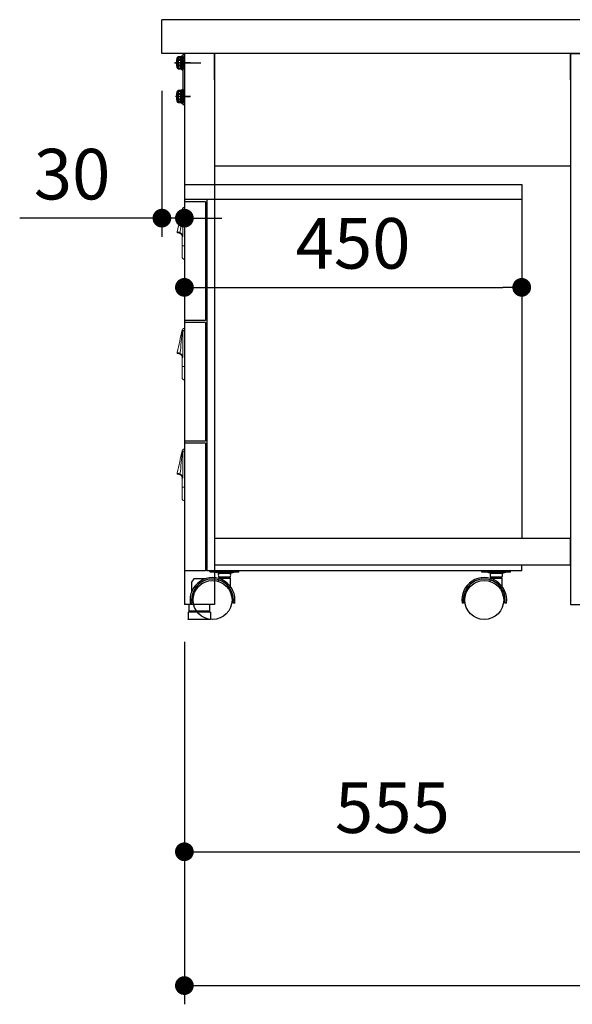
# Model space of a CAD drawing. Units: millimetres. Extents: x 488 to 9834, y 1126 to 6350.
# Drawn here: x 5960 to 6697, y 1134 to 2448 of the extents above; entities that cross this region are included whole.
import ezdxf

# ---------------------------------------------------------------- set-up
doc = ezdxf.new("R2010")
doc.units = ezdxf.units.MM
doc.header["$LTSCALE"] = 25
doc.linetypes.add('AM_ISO08W050', pattern=[18, 12, -1.5, 3, -1.5])
doc.linetypes.add('AM_ISO08W050x2', pattern=[9, 6, -0.75, 1.5, -0.75])
for name, color, linetype in [('1', 75, 'Continuous'), ('2', 151, 'Continuous'), ('6', 53, 'Continuous'), ('キャスター', 42, 'Continuous'), ('背板', 156, 'Continuous')]:
    doc.layers.add(name, color=color, linetype=linetype)
for name, color, linetype, lineweight in [('AM_0N', 7, 'Continuous', 50), ('AM_7N', 4, 'AM_ISO08W050', 25), ('continuous', 7, 'Continuous', 25), ('dimension', 9, 'Continuous', 9)]:
    doc.layers.add(name, color=color, linetype=linetype, lineweight=lineweight)
doc.dimstyles.new('Standard$0', dxfattribs={"dimscale": 25, "dimtxt": 2.7, "dimasz": 1, "dimexe": 1, "dimexo": 2, "dimgap": 1, "dimtad": 1, "dimdec": 4, "dimdsep": 46, "dimtxsty": 'Standard', "dimblk": 'DOT', "dimcen": 0, "dimazin": 2, "dimtm": 1e-09, "dimtfac": 1, "dimtdec": 4, "dimtmove": 0, "dimatfit": 1, "dimldrblk": 'OPEN30', "dimfxl": 1, "dimtolj": 1, "dimarcsym": 0})

# ---------------------------------------------------------------- blocks, each defined once
blk = doc.blocks.new('A$C25EB3468')
at = {"linetype": 'Continuous'}
for p, q in [((5, 14), (5, 5.5)), ((5.8, 15), (6.1, 16)), ((6, 15), (34, 15)), ((6.1, 16), (6.1, 24.5)), ((6.1, 16), (33.8, 16)), ((6.6, 25), (33.3, 25)), ((33.8, 16), (33.8, 24.5)), ((34.2, 15), (33.8, 16)), ((35, 14), (35, 5.5)), ((5.5, 5), (34.5, 5))]:
    blk.add_line(p, q, dxfattribs=at)
for centre, radius, start, end in [((6, 14), 1, 90, 180), ((6.6, 24.5), 0.5, 90, 180), ((33.3, 24.5), 0.5, 0, 90), ((34, 14), 1, 0, 90), ((5.5, 5.5), 0.5, 180, 270), ((34.5, 5.5), 0.5, 270, 0)]:
    blk.add_arc(centre, radius, start, end, dxfattribs=at)
blk = doc.blocks.new('_Dot')
at = {"color": 0, "linetype": 'ByBlock', "lineweight": -2}
blk.add_line((-0.5, 0), (-1, 0), dxfattribs=at)
at = {"color": 0, "linetype": 'ByBlock', "const_width": 0.5}
blk.add_lwpolyline([(-0.25, 0, 1), (0.25, 0, 1)], format="xyb", close=True, dxfattribs=at)
blk = doc.blocks.new('*D34')
at = {"layer": 'Defpoints', "color": 0, "ltscale": 8, "transparency": 16777216}
for p in [(6179.4, 1667.6), (6734.4, 1667.6), (6734.4, 1337.8)]:
    blk.add_point(p, dxfattribs=at)
at = {"layer": 'dimension', "color": 0, "lineweight": -2, "ltscale": 8, "transparency": 16777216}
for p, q in [((6179.4, 1617.6), (6179.4, 1312.8)), ((6734.4, 1617.6), (6734.4, 1312.8)), ((6204.4, 1337.8), (6709.4, 1337.8))]:
    blk.add_line(p, q, dxfattribs=at)
at = {"layer": 'dimension', "color": 0, "lineweight": -2, "ltscale": 8, "transparency": 16777216, "xscale": 25, "yscale": 25, "zscale": 25, "rotation": 180}
blk.add_blockref('_Dot', (6179.4, 1337.8), dxfattribs=at)
at = {"layer": 'dimension', "color": 0, "lineweight": -2, "ltscale": 8, "transparency": 16777216, "xscale": 25, "yscale": 25, "zscale": 25}
blk.add_blockref('_Dot', (6734.4, 1337.8), dxfattribs=at)
at = {"layer": 'dimension', "color": 0, "ltscale": 8, "transparency": 16777216, "insert": (6456.9, 1396.6), "char_height": 67.5, "attachment_point": 5}
blk.add_mtext('\\A1;555', dxfattribs=at)
blk = doc.blocks.new('_Open30')
at = {"color": 0, "linetype": 'ByBlock', "lineweight": -2}
for p, q in [((-1, 0.268), (0, 0)), ((0, 0), (-1, -0.268)), ((0, 0), (-1, 0))]:
    blk.add_line(p, q, dxfattribs=at)
blk = doc.blocks.new('*D36')
at = {"layer": 'Defpoints', "color": 0, "ltscale": 8, "transparency": 16777216}
for p in [(6179.4, 1667.6), (7619.4, 1667.6), (7619.4, 1159.3)]:
    blk.add_point(p, dxfattribs=at)
at = {"layer": 'dimension', "color": 0, "lineweight": -2, "ltscale": 8, "transparency": 16777216}
for p, q in [((6179.4, 1617.6), (6179.4, 1134.3)), ((7619.4, 1617.6), (7619.4, 1134.3)), ((6204.4, 1159.3), (7594.4, 1159.3))]:
    blk.add_line(p, q, dxfattribs=at)
at = {"layer": 'dimension', "color": 0, "lineweight": -2, "ltscale": 8, "transparency": 16777216, "xscale": 25, "yscale": 25, "zscale": 25, "rotation": 180}
blk.add_blockref('_Dot', (6179.4, 1159.3), dxfattribs=at)
at = {"layer": 'dimension', "color": 0, "lineweight": -2, "ltscale": 8, "transparency": 16777216, "xscale": 25, "yscale": 25, "zscale": 25}
blk.add_blockref('_Dot', (7619.4, 1159.3), dxfattribs=at)
at = {"layer": 'dimension', "color": 0, "ltscale": 8, "transparency": 16777216, "insert": (6899.4, 1218.1), "char_height": 67.5, "attachment_point": 5}
blk.add_mtext('\\A1;1440', dxfattribs=at)
blk = doc.blocks.new('*D60')
at = {"layer": 'Defpoints', "color": 0, "ltscale": 8, "transparency": 16777216}
for p in [(6149.4, 2402.6), (6179.4, 2334.6), (6149.4, 2182.9)]:
    blk.add_point(p, dxfattribs=at)
at = {"layer": 'dimension', "color": 0, "lineweight": -2, "ltscale": 8, "transparency": 16777216}
for p, q in [((6149.4, 2352.6), (6149.4, 2157.9)), ((6179.4, 2284.6), (6179.4, 2157.9)), ((6124.4, 2182.9), (5959.7, 2182.9)), ((6179.4, 2182.9), (6149.4, 2182.9)), ((6204.4, 2182.9), (6229.4, 2182.9))]:
    blk.add_line(p, q, dxfattribs=at)
at = {"layer": 'dimension', "color": 0, "lineweight": -2, "ltscale": 8, "transparency": 16777216, "xscale": 25, "yscale": 25, "zscale": 25}
blk.add_blockref('_Dot', (6149.4, 2182.9), dxfattribs=at)
at = {"layer": 'dimension', "color": 0, "lineweight": -2, "ltscale": 8, "transparency": 16777216, "xscale": 25, "yscale": 25, "zscale": 25, "rotation": 180}
blk.add_blockref('_Dot', (6179.4, 2182.9), dxfattribs=at)
at = {"layer": 'dimension', "color": 0, "ltscale": 8, "transparency": 16777216, "insert": (6029.6, 2241.6), "char_height": 67.5, "attachment_point": 5}
blk.add_mtext('\\A1;30', dxfattribs=at)
blk = doc.blocks.new('*D97')
at = {"layer": 'Defpoints', "color": 0, "ltscale": 8, "transparency": 16777216}
for p in [(10, 560), (460, 560), (460, 443)]:
    blk.add_point(p, dxfattribs=at)
at = {"layer": 'dimension', "color": 0, "lineweight": -2, "ltscale": 8, "transparency": 16777216}
for p, q in [((10, 510), (10, 418)), ((460, 510), (460, 418)), ((35, 443), (435, 443))]:
    blk.add_line(p, q, dxfattribs=at)
at = {"layer": 'dimension', "color": 0, "lineweight": -2, "ltscale": 8, "transparency": 16777216, "xscale": 25, "yscale": 25, "zscale": 25, "rotation": 180}
blk.add_blockref('_Dot', (10, 443), dxfattribs=at)
at = {"layer": 'dimension', "color": 0, "lineweight": -2, "ltscale": 8, "transparency": 16777216, "xscale": 25, "yscale": 25, "zscale": 25}
blk.add_blockref('_Dot', (460, 443), dxfattribs=at)
at = {"layer": 'dimension', "color": 0, "ltscale": 8, "transparency": 16777216, "insert": (235, 501.7), "char_height": 67.5, "attachment_point": 5}
blk.add_mtext('\\A1;450', dxfattribs=at)
blk = doc.blocks.new('A$C3A371656')
at = {"color": 7, "linetype": 'Continuous', "lineweight": 15}
for p, q in [((7.72935, 510.65504), (7.72935, 546.5)), ((10, 546.5), (7.72935, 546.5)), ((10, 549.5), (10, 546.5)), ((10, 498.5), (10, 546.5)), ((7, 498.5), (7, 510.65504)), ((10, 498.5), (7, 498.5)), ((7, 483.5), (7, 498.5)), ((10, 480.5), (10, 498.5)), ((7.72935, 349.65504), (7.72935, 385.5)), ((10, 385.5), (7.72935, 385.5)), ((10, 388.5), (10, 385.5)), ((10, 337.5), (10, 385.5)), ((7, 337.5), (7, 349.65504)), ((10, 337.5), (7, 337.5)), ((7, 322.5), (7, 337.5)), ((10, 319.5), (10, 337.5)), ((7.72935, 188.65504), (7.72935, 224.5)), ((10, 224.5), (7.72935, 224.5)), ((10, 227.5), (10, 224.5)), ((10, 176.5), (10, 224.5)), ((7, 176.5), (7, 188.65504)), ((10, 176.5), (7, 176.5)), ((7, 161.5), (7, 176.5)), ((10, 158.5), (10, 176.5))]:
    blk.add_line(p, q, dxfattribs=at)
at = {"color": 8, "linetype": 'Continuous', "lineweight": 15}
for p, q in [((1.81827, 515.68931), (2.45293, 515.63353)), ((9.99998, 514.97006), (9.99999, 514.91551)), ((1.81827, 354.68931), (2.45293, 354.63353)), ((9.99998, 353.97006), (9.99999, 353.91551)), ((1.81827, 193.68931), (2.45293, 193.63353)), ((9.99998, 192.97006), (9.99999, 192.91551))]:
    blk.add_line(p, q, dxfattribs=at)
at = {"color": 7, "linetype": 'Continuous', "lineweight": 15, "flags": 128}
for points in [[(7.72935, 546.5), (7.56784, 546.59067), (7.42715, 546.68056), (7.30848, 546.7689), (7.21284, 546.85494), (7.14105, 546.93795), (7.09373, 547.01721), (7.07129, 547.09204), (7.0739, 547.1618)], [(7.72935, 385.5), (7.56784, 385.59067), (7.42715, 385.68056), (7.30848, 385.7689), (7.21284, 385.85494), (7.14105, 385.93795), (7.09373, 386.01721), (7.07129, 386.09204), (7.0739, 386.1618)], [(7.72935, 224.5), (7.56784, 224.59067), (7.42715, 224.68056), (7.30848, 224.7689), (7.21284, 224.85494), (7.14105, 224.93795), (7.09373, 225.01721), (7.07129, 225.09204), (7.0739, 225.1618)]]:
    blk.add_lwpolyline(points, dxfattribs=at)
at = {"color": 7, "linetype": 'Continuous', "lineweight": 15}
for centre, radius, start, end in [((10, 546.5), 3, 90, 167.25570582), ((1.22, 516.7462), 1, 167.25570582, 265), ((2.56526, 516.58829), 0.96105, 171.83600396, 262.25667368), ((10, 483.5), 3, 180, 270), ((10, 385.5), 3, 90, 167.25570582), ((1.22, 355.7462), 1, 167.25570582, 265), ((2.56526, 355.58829), 0.96105, 171.83600396, 262.25667368), ((10, 322.5), 3, 180, 270), ((10, 224.5), 3, 90, 167.25570582), ((1.22, 194.7462), 1, 167.25570582, 265), ((2.56526, 194.58829), 0.96105, 171.83600396, 262.25667368), ((10, 161.5), 3, 180, 270)]:
    blk.add_arc(centre, radius, start, end, dxfattribs=at)
for points, knots in [([(0.24463, 516.9668), (0.26637, 517.06292), (0.28811, 517.15904), (0.30985, 517.25516), (2.64929, 527.5988), (4.73446, 536.81816), (7.0739, 547.1618)], [0.67814542751, 0.67814542751, 0.67814542751, 0.67814542751, 0.68110880204, 0.68110880204, 0.68110880204, 1, 1, 1, 1]), ([(0.24463, 516.9668), (0.24414, 516.96462), (0.24553, 516.9622), (0.25206, 516.95707), (0.25719, 516.95433), (0.27812, 516.9456), (0.29946, 516.93906), (0.38502, 516.91696), (0.47082, 516.89931), (0.69927, 516.85851), (0.8419, 516.83537), (1.18556, 516.78375), (1.38622, 516.75534), (1.61395, 516.72477)], [0, 0, 0, 0, 0.0625, 0.0625, 0.125, 0.125, 0.25, 0.25, 0.5, 0.5, 0.75, 0.75, 1, 1, 1, 1]), ([(1.81827, 515.68931), (1.78154, 515.69253), (1.7081, 515.69896), (1.60941, 515.70761), (1.51922, 515.71551), (1.43843, 515.7226), (1.36686, 515.72888), (1.30466, 515.73435), (1.25187, 515.73899), (1.2085, 515.74282), (1.16929, 515.74629), (1.1391, 515.74899), (1.1349, 515.74941), (1.13281, 515.74963)], [0, 0, 0, 0, 0.083335253, 0.1666700229, 0.2500049265, 0.3333405022, 0.4166764401, 0.5000124435, 0.583348434, 0.6666841582, 0.7500197765, 0.8750100987, 1, 1, 1, 1]), ([(1.81833, 515.69003), (1.59163, 515.70986), (1.42142, 515.72476), (1.192, 515.74483), (1.13284, 515.75), (1.13284, 515.75)], [0, 0, 0, 0, 0.5, 0.5, 1, 1, 1, 1]), ([(1.61395, 516.72477), (1.92463, 516.68306), (2.28025, 516.61712), (2.88046, 516.44616), (3.09183, 516.37698), (3.4258, 516.24796), (3.53933, 516.20095), (3.77061, 516.09773), (3.88966, 516.04085), (4.0081, 515.97997)], [0, 0, 0, 0, 0.5, 0.5, 0.75, 0.75, 0.875, 0.875, 1, 1, 1, 1]), ([(2.43545, 515.63573), (2.37751, 515.64103), (2.26162, 515.65163), (2.10192, 515.66563), (1.97768, 515.67609), (1.88365, 515.6835), (1.84, 515.68777), (1.81818, 515.6899)], [0, 0, 0, 0, 0.2498821537, 0.4998814797, 0.7499987166, 0.8750699862, 1, 1, 1, 1]), ([(2.53182, 515.61113), (2.79685, 515.55962), (3.33412, 515.4552), (4.02408, 515.1674), (4.60263, 514.85429), (5.06449, 514.52778), (5.40003, 514.26106), (5.56702, 514.06535), (5.61728, 514.00645)], [0, 0, 0, 0, 0.2275699331, 0.4613486854, 0.6501438195, 0.7992485066, 0.9395827619, 1, 1, 1, 1]), ([(4.30402, 515.09237), (4.11773, 515.18024), (3.74508, 515.35601), (3.11865, 515.54407), (2.76155, 515.58969), (2.53383, 515.61878)], [0, 0, 0, 0, 0.2658816872, 0.5318598435, 1, 1, 1, 1]), ([(4.30415, 515.09248), (4.17539, 515.15934), (4.07608, 515.2822), (3.97106, 515.59703), (3.96558, 515.78828), (4.0081, 515.97997)], [0, 0, 0, 0, 0.5, 0.5, 1, 1, 1, 1]), ([(4.0081, 515.97997), (4.15409, 515.90398), (4.38977, 515.78132), (4.74661, 515.59203), (5.0613, 515.41145), (5.50835, 515.12782), (6.02217, 514.72886), (6.58995, 514.12824), (7.0644, 513.4175), (7.36284, 512.73989), (7.52967, 512.19794), (7.61906, 511.82024), (7.68241, 511.43682), (7.72204, 511.04776), (7.72691, 510.78613), (7.72935, 510.65504)], [0, 0, 0, 0, 0.084458931, 0.136345159, 0.2068455284, 0.2684923854, 0.4013774597, 0.5215712052, 0.6452156077, 0.7628487607, 0.811711474, 0.8594126381, 0.9063886532, 0.9530962498, 1, 1, 1, 1]), ([(7.00035, 510.65534), (6.99931, 510.72201), (6.99724, 510.8555), (6.98479, 511.05524), (6.96517, 511.25392), (6.9377, 511.45071), (6.90266, 511.64489), (6.86027, 511.83589), (6.81084, 512.02323), (6.75477, 512.20649), (6.69245, 512.38534), (6.57884, 512.67569), (6.39399, 513.06036), (6.1159, 513.50931), (5.80535, 513.91106), (5.47077, 514.26425), (5.1201, 514.56996), (4.80403, 514.79859), (4.53052, 514.97019), (4.37952, 515.05165), (4.30402, 515.09237)], [0, 0, 0, 0, 0.0311777924, 0.0624288482, 0.0937032532, 0.1249789112, 0.1562527532, 0.1875244422, 0.2187919597, 0.2500496445, 0.2812931064, 0.3125374151, 0.4062527392, 0.4999904612, 0.593729597, 0.6874774441, 0.781217432, 0.8749648785, 0.9374869855, 1, 1, 1, 1]), ([(7, 510.65504), (7, 510.65504), (7.06274, 510.65504), (7.31374, 510.65504), (7.50149, 510.65504), (7.72935, 510.65504)], [0, 0, 0, 0, 0.5, 0.5, 1, 1, 1, 1]), ([(0.24463, 355.9668), (0.26637, 356.06292), (0.28811, 356.15904), (0.30985, 356.25516), (2.64929, 366.5988), (4.73446, 375.81816), (7.0739, 386.1618)], [0.67814542751, 0.67814542751, 0.67814542751, 0.67814542751, 0.68110880204, 0.68110880204, 0.68110880204, 1, 1, 1, 1]), ([(0.24463, 355.9668), (0.24414, 355.96462), (0.24553, 355.9622), (0.25206, 355.95707), (0.25719, 355.95433), (0.27812, 355.9456), (0.29946, 355.93906), (0.38502, 355.91696), (0.47082, 355.89931), (0.69927, 355.85851), (0.8419, 355.83537), (1.18556, 355.78375), (1.38622, 355.75534), (1.61395, 355.72477)], [0, 0, 0, 0, 0.0625, 0.0625, 0.125, 0.125, 0.25, 0.25, 0.5, 0.5, 0.75, 0.75, 1, 1, 1, 1]), ([(1.81827, 354.68931), (1.78154, 354.69253), (1.7081, 354.69896), (1.60941, 354.70761), (1.51922, 354.71551), (1.43843, 354.7226), (1.36686, 354.72888), (1.30466, 354.73435), (1.25187, 354.73899), (1.2085, 354.74282), (1.16929, 354.74629), (1.1391, 354.74899), (1.1349, 354.74941), (1.13281, 354.74963)], [0, 0, 0, 0, 0.083335253, 0.1666700229, 0.2500049265, 0.3333405022, 0.4166764401, 0.5000124435, 0.583348434, 0.6666841582, 0.7500197765, 0.8750100987, 1, 1, 1, 1]), ([(1.81833, 354.69003), (1.59163, 354.70986), (1.42142, 354.72476), (1.192, 354.74483), (1.13284, 354.75), (1.13284, 354.75)], [0, 0, 0, 0, 0.5, 0.5, 1, 1, 1, 1]), ([(1.61395, 355.72477), (1.92463, 355.68306), (2.28025, 355.61712), (2.88046, 355.44616), (3.09183, 355.37698), (3.4258, 355.24796), (3.53933, 355.20095), (3.77061, 355.09773), (3.88966, 355.04085), (4.0081, 354.97997)], [0, 0, 0, 0, 0.5, 0.5, 0.75, 0.75, 0.875, 0.875, 1, 1, 1, 1]), ([(2.43545, 354.63573), (2.37751, 354.64103), (2.26162, 354.65163), (2.10192, 354.66563), (1.97768, 354.67609), (1.88365, 354.6835), (1.84, 354.68777), (1.81818, 354.6899)], [0, 0, 0, 0, 0.2498821537, 0.4998814797, 0.7499987166, 0.8750699862, 1, 1, 1, 1]), ([(2.53182, 354.61113), (2.79685, 354.55962), (3.33412, 354.4552), (4.02408, 354.1674), (4.60263, 353.85429), (5.06449, 353.52778), (5.40003, 353.26106), (5.56702, 353.06535), (5.61728, 353.00645)], [0, 0, 0, 0, 0.2275699331, 0.4613486854, 0.6501438195, 0.7992485066, 0.9395827619, 1, 1, 1, 1]), ([(4.30402, 354.09237), (4.11773, 354.18024), (3.74508, 354.35601), (3.11865, 354.54407), (2.76155, 354.58969), (2.53383, 354.61878)], [0, 0, 0, 0, 0.2658816872, 0.5318598435, 1, 1, 1, 1]), ([(4.30415, 354.09248), (4.17539, 354.15934), (4.07608, 354.2822), (3.97106, 354.59703), (3.96558, 354.78828), (4.0081, 354.97997)], [0, 0, 0, 0, 0.5, 0.5, 1, 1, 1, 1]), ([(4.0081, 354.97997), (4.15409, 354.90398), (4.38977, 354.78132), (4.74661, 354.59203), (5.0613, 354.41145), (5.50835, 354.12782), (6.02217, 353.72886), (6.58995, 353.12824), (7.0644, 352.4175), (7.36284, 351.73989), (7.52967, 351.19794), (7.61906, 350.82024), (7.68241, 350.43682), (7.72204, 350.04776), (7.72691, 349.78613), (7.72935, 349.65504)], [0, 0, 0, 0, 0.084458931, 0.136345159, 0.2068455284, 0.2684923854, 0.4013774597, 0.5215712052, 0.6452156077, 0.7628487607, 0.811711474, 0.8594126381, 0.9063886532, 0.9530962498, 1, 1, 1, 1]), ([(7.00035, 349.65534), (6.99931, 349.72201), (6.99724, 349.8555), (6.98479, 350.05524), (6.96517, 350.25392), (6.9377, 350.45071), (6.90266, 350.64489), (6.86027, 350.83589), (6.81084, 351.02323), (6.75477, 351.20649), (6.69245, 351.38534), (6.57884, 351.67569), (6.39399, 352.06036), (6.1159, 352.50931), (5.80535, 352.91106), (5.47077, 353.26425), (5.1201, 353.56996), (4.80403, 353.79859), (4.53052, 353.97019), (4.37952, 354.05165), (4.30402, 354.09237)], [0, 0, 0, 0, 0.0311777924, 0.0624288482, 0.0937032532, 0.1249789112, 0.1562527532, 0.1875244422, 0.2187919597, 0.2500496445, 0.2812931064, 0.3125374151, 0.4062527392, 0.4999904612, 0.593729597, 0.6874774441, 0.781217432, 0.8749648785, 0.9374869855, 1, 1, 1, 1]), ([(7, 349.65504), (7, 349.65504), (7.06274, 349.65504), (7.31374, 349.65504), (7.50149, 349.65504), (7.72935, 349.65504)], [0, 0, 0, 0, 0.5, 0.5, 1, 1, 1, 1]), ([(0.24463, 194.9668), (0.26637, 195.06292), (0.28811, 195.15904), (0.30985, 195.25516), (2.64929, 205.5988), (4.73446, 214.81816), (7.0739, 225.1618)], [0.67814542751, 0.67814542751, 0.67814542751, 0.67814542751, 0.68110880204, 0.68110880204, 0.68110880204, 1, 1, 1, 1]), ([(0.24463, 194.9668), (0.24414, 194.96462), (0.24553, 194.9622), (0.25206, 194.95707), (0.25719, 194.95433), (0.27812, 194.9456), (0.29946, 194.93906), (0.38502, 194.91696), (0.47082, 194.89931), (0.69927, 194.85851), (0.8419, 194.83537), (1.18556, 194.78375), (1.38622, 194.75534), (1.61395, 194.72477)], [0, 0, 0, 0, 0.0625, 0.0625, 0.125, 0.125, 0.25, 0.25, 0.5, 0.5, 0.75, 0.75, 1, 1, 1, 1]), ([(1.81827, 193.68931), (1.78154, 193.69253), (1.7081, 193.69896), (1.60941, 193.70761), (1.51922, 193.71551), (1.43843, 193.7226), (1.36686, 193.72888), (1.30466, 193.73435), (1.25187, 193.73899), (1.2085, 193.74282), (1.16929, 193.74629), (1.1391, 193.74899), (1.1349, 193.74941), (1.13281, 193.74963)], [0, 0, 0, 0, 0.083335253, 0.1666700229, 0.2500049265, 0.3333405022, 0.4166764401, 0.5000124435, 0.583348434, 0.6666841582, 0.7500197765, 0.8750100987, 1, 1, 1, 1]), ([(1.81833, 193.69003), (1.59163, 193.70986), (1.42142, 193.72476), (1.192, 193.74483), (1.13284, 193.75), (1.13284, 193.75)], [0, 0, 0, 0, 0.5, 0.5, 1, 1, 1, 1]), ([(1.61395, 194.72477), (1.92463, 194.68306), (2.28025, 194.61712), (2.88046, 194.44616), (3.09183, 194.37698), (3.4258, 194.24796), (3.53933, 194.20095), (3.77061, 194.09773), (3.88966, 194.04085), (4.0081, 193.97997)], [0, 0, 0, 0, 0.5, 0.5, 0.75, 0.75, 0.875, 0.875, 1, 1, 1, 1]), ([(2.43545, 193.63573), (2.37751, 193.64103), (2.26162, 193.65163), (2.10192, 193.66563), (1.97768, 193.67609), (1.88365, 193.6835), (1.84, 193.68777), (1.81818, 193.6899)], [0, 0, 0, 0, 0.2498821537, 0.4998814797, 0.7499987166, 0.8750699862, 1, 1, 1, 1]), ([(2.53182, 193.61113), (2.79685, 193.55962), (3.33412, 193.4552), (4.02408, 193.1674), (4.60263, 192.85429), (5.06449, 192.52778), (5.40003, 192.26106), (5.56702, 192.06535), (5.61728, 192.00645)], [0, 0, 0, 0, 0.2275699331, 0.4613486854, 0.6501438195, 0.7992485066, 0.9395827619, 1, 1, 1, 1]), ([(4.30402, 193.09237), (4.11773, 193.18024), (3.74508, 193.35601), (3.11865, 193.54407), (2.76155, 193.58969), (2.53383, 193.61878)], [0, 0, 0, 0, 0.2658816872, 0.5318598435, 1, 1, 1, 1]), ([(4.30415, 193.09248), (4.17539, 193.15934), (4.07608, 193.2822), (3.97106, 193.59703), (3.96558, 193.78828), (4.0081, 193.97997)], [0, 0, 0, 0, 0.5, 0.5, 1, 1, 1, 1]), ([(4.0081, 193.97997), (4.15409, 193.90398), (4.38977, 193.78132), (4.74661, 193.59203), (5.0613, 193.41145), (5.50835, 193.12782), (6.02217, 192.72886), (6.58995, 192.12824), (7.0644, 191.4175), (7.36284, 190.73989), (7.52967, 190.19794), (7.61906, 189.82024), (7.68241, 189.43682), (7.72204, 189.04776), (7.72691, 188.78613), (7.72935, 188.65504)], [0, 0, 0, 0, 0.084458931, 0.136345159, 0.2068455284, 0.2684923854, 0.4013774597, 0.5215712052, 0.6452156077, 0.7628487607, 0.811711474, 0.8594126381, 0.9063886532, 0.9530962498, 1, 1, 1, 1]), ([(7.00035, 188.65534), (6.99931, 188.72201), (6.99724, 188.8555), (6.98479, 189.05524), (6.96517, 189.25392), (6.9377, 189.45071), (6.90266, 189.64489), (6.86027, 189.83589), (6.81084, 190.02323), (6.75477, 190.20649), (6.69245, 190.38534), (6.57884, 190.67569), (6.39399, 191.06036), (6.1159, 191.50931), (5.80535, 191.91106), (5.47077, 192.26425), (5.1201, 192.56996), (4.80403, 192.79859), (4.53052, 192.97019), (4.37952, 193.05165), (4.30402, 193.09237)], [0, 0, 0, 0, 0.0311777924, 0.0624288482, 0.0937032532, 0.1249789112, 0.1562527532, 0.1875244422, 0.2187919597, 0.2500496445, 0.2812931064, 0.3125374151, 0.4062527392, 0.4999904612, 0.593729597, 0.6874774441, 0.781217432, 0.8749648785, 0.9374869855, 1, 1, 1, 1]), ([(7, 188.65504), (7, 188.65504), (7.06274, 188.65504), (7.31374, 188.65504), (7.50149, 188.65504), (7.72935, 188.65504)], [0, 0, 0, 0, 0.5, 0.5, 1, 1, 1, 1])]:
    blk.add_open_spline(points, degree=3, knots=knots, dxfattribs=at)
for points in [[(4.0081, 515.97997), (5.86896, 525.82477), (5.54185, 536.82815), (7.72935, 546.5)], [(4.0081, 354.97997), (5.86896, 364.82477), (5.54185, 375.82815), (7.72935, 385.5)], [(4.0081, 193.97997), (5.86896, 203.82477), (5.54185, 214.82815), (7.72935, 224.5)]]:
    blk.add_open_spline(points, degree=3, dxfattribs=at)
at = {"color": 7, "linetype": 'Continuous', "lineweight": 0}
for p in [(10, 545.50034), (10, 384.50034), (10, 223.50034)]:
    blk.add_point(p, dxfattribs=at)
at = {"layer": '2'}
for p, q in [((10, 580), (10, 560)), ((10, 580), (460, 580)), ((460, 580), (460, 108)), ((460, 560), (10, 560)), ((10, 557), (10, 399)), ((38, 557), (10, 557)), ((38, 557), (38, 399)), ((40, 560), (40, 65)), ((38, 399), (10, 399)), ((10, 396), (10, 238)), ((38, 396), (10, 396)), ((38, 396), (38, 238)), ((38, 238), (10, 238)), ((10, 235), (10, 65)), ((38, 235), (10, 235)), ((38, 235), (38, 65)), ((38, 65), (10, 65)), ((460, 65), (40, 65))]:
    blk.add_line(p, q, dxfattribs=at)
at = {"layer": '2', "ltscale": 8}
blk.add_line((460, 65), (460, 73), dxfattribs=at)
at = {"layer": 'キャスター'}
for p, q in [((22.57486, 54.08638), (19.4535, 49.87301)), ((37.11078, 54.08638), (22.57486, 54.08638)), ((19.4535, 49.87301), (19.4535, 36.4964))]:
    blk.add_line(p, q, dxfattribs=at)
at = {"layer": 'キャスター', "linetype": 'Continuous'}
for p, q in [((44.5, 63), (44.5, 65)), ((82.5, 65), (44.5, 65)), ((82.5, 63), (44.5, 63)), ((55.52014, 61.57997), (50.50767, 63)), ((55.52014, 61.57997), (71.47985, 61.57997)), ((55.52014, 57.10079), (71.47985, 57.10079)), ((55.52014, 54.85234), (55.52014, 55.2725)), ((55.52014, 55.2725), (71.47985, 55.2725)), ((55.52014, 50.73211), (55.52014, 52.77074)), ((58.02909, 55.2725), (58.02909, 57.10079)), ((68.9709, 55.2725), (68.9709, 57.10079)), ((71.47985, 61.57997), (76.49232, 63)), ((71.47985, 43.9373), (71.47985, 55.2725)), ((82.5, 63), (82.5, 65)), ((407, 63), (407, 65)), ((445, 65), (407, 65)), ((445, 63), (407, 63)), ((418.02014, 61.57997), (413.00767, 63)), ((418.02014, 61.57997), (433.97985, 61.57997)), ((418.02014, 57.10079), (433.97985, 57.10079)), ((418.02014, 54.85234), (418.02014, 55.2725)), ((418.02014, 55.2725), (433.97985, 55.2725)), ((418.02014, 50.73211), (418.02014, 52.77074)), ((420.52909, 55.2725), (420.52909, 57.10079)), ((431.4709, 55.2725), (431.4709, 57.10079)), ((433.97985, 61.57997), (438.99232, 63)), ((433.97985, 43.9373), (433.97985, 55.2725)), ((445, 63), (445, 65)), ((71.47985, 36.04821), (71.47985, 40.35136)), ((433.97985, 36.04821), (433.97985, 40.35136)), ((19.88205, 21.72873), (17.85988, 21.72873)), ((77.14011, 21.72873), (75.11794, 21.72873)), ((382.38205, 21.72873), (380.35988, 21.72873)), ((439.64011, 21.72873), (437.61794, 21.72873))]:
    blk.add_line(p, q, dxfattribs=at)
for centre in [(47.5, 26), (410, 26)]:
    blk.add_circle(centre, 26, dxfattribs=at)
for centre, radius, start, end in [((47.5, 26), 29.94629, 351.79986263, 188.20013737), ((47.5, 26), 27.94629, 351.20852255, 188.79147745), ((63.5, 59.34038), 8.28818, 164.3229239, 195.6770761), ((63.5, 59.34038), 8.28818, 344.3229239, 15.6770761), ((410, 26), 29.94629, 351.79986263, 188.20013737), ((410, 26), 27.94629, 351.20852255, 188.79147745), ((426, 59.34038), 8.28818, 164.3229239, 195.6770761), ((426, 59.34038), 8.28818, 344.3229239, 15.6770761)]:
    blk.add_arc(centre, radius, start, end, dxfattribs=at)
at = {"layer": 'dimension', "ltscale": 8}
dim = blk.add_linear_dim(base=(460, 442.99999), p1=(10, 560), p2=(460, 560), dimstyle='Standard$0', dxfattribs=at)
dim.commit()
dim.dimension.update_dxf_attribs({"geometry": '*D97', "text_midpoint": (235, 442.99999), "dimtype": 128})

msp = doc.modelspace()

# ---------------------------------------------------------------- linework, layer by layer
at = {"layer": '1', "linetype": 'Continuous'}
for p, q in [((6219.43605, 2402.57889), (6179.43605, 2402.57889)), ((6179.43605, 2402.57889), (6179.43605, 1667.57889)), ((6694.43605, 2402.57889), (6219.43605, 2402.57889)), ((6219.43605, 2402.57889), (6219.43605, 2367.57889)), ((6219.43605, 2402.57889), (6219.43605, 1667.57889)), ((6694.43605, 2402.57889), (6694.43605, 1667.57889)), ((6694.43605, 2402.57889), (6734.43605, 2402.57889)), ((6219.43605, 2252.57889), (6694.43605, 2252.57889)), ((6694.43605, 1755.57889), (6219.43605, 1755.57889)), ((6219.43605, 1755.57889), (6219.43605, 1720.57889)), ((6694.43605, 1720.57889), (6694.43605, 1755.57889)), ((6219.43605, 1720.57889), (6694.43605, 1720.57889)), ((6219.43605, 1667.57889), (6179.43605, 1667.57889)), ((6694.43605, 1667.57889), (6734.43605, 1667.57889))]:
    msp.add_line(p, q, dxfattribs=at)
at = {"layer": '1'}
for p, q in [((6219.43605, 2367.57889), (6219.43605, 2402.57889)), ((6694.43605, 2367.57889), (6694.43605, 2402.57889))]:
    msp.add_line(p, q, dxfattribs=at)
at = {"layer": '1', "linetype": 'AM_ISO08W050x2'}
for p, q in [((6172.15633, 2390.07889), (6187.15633, 2390.07889)), ((6172.15633, 2345.07889), (6187.15633, 2345.07889))]:
    msp.add_line(p, q, dxfattribs=at)
at = {"layer": '2'}
for p, q in [((6177.43605, 2400.57889), (6177.43605, 2334.57889)), ((6179.43605, 2400.57889), (6179.43605, 2334.57889)), ((6187.43605, 2390.07889), (6167.43605, 2390.07889)), ((6187.43605, 2345.07889), (6167.43605, 2345.07889)), ((6177.43605, 2334.57889), (6179.43605, 2334.57889))]:
    msp.add_line(p, q, dxfattribs=at)
for centre, start, end in [((6179.43605, 2400.57889), 90, 180), ((6179.43605, 2354.57889), 180, 270)]:
    msp.add_arc(centre, 2, start, end, dxfattribs=at)
at = {"layer": '6', "ltscale": 8}
for p, q in [((6899.43605, 2447.57889), (6149.43605, 2447.57889)), ((6149.43605, 2402.57889), (6149.43605, 2447.57889)), ((6899.43605, 2402.57889), (6149.43605, 2402.57889))]:
    msp.add_line(p, q, dxfattribs=at)
at = {"layer": 'AM_0N'}
for p, q in [((6170.53605, 2396.57889), (6171.11773, 2397.58639)), ((6170.53605, 2383.57889), (6170.53605, 2396.57889)), ((6171.11773, 2397.58639), (6175.23605, 2397.58639)), ((6171.11773, 2393.83362), (6175.23605, 2393.83362)), ((6175.23605, 2397.58639), (6175.23605, 2395.89389)), ((6175.23605, 2395.89389), (6175.83605, 2395.89389)), ((6175.23605, 2395.89389), (6175.23605, 2384.26389)), ((6175.83605, 2381.57889), (6175.83605, 2398.57889)), ((6175.83605, 2398.57889), (6177.43605, 2398.57889)), ((6177.43605, 2398.57889), (6177.43605, 2381.57889)), ((6171.11773, 2382.57139), (6170.53605, 2383.57889)), ((6171.11773, 2386.32417), (6175.23605, 2386.32417)), ((6175.23605, 2382.57139), (6171.11773, 2382.57139)), ((6175.83605, 2384.26389), (6175.23605, 2384.26389)), ((6175.23605, 2384.26389), (6175.23605, 2382.57139)), ((6177.43605, 2381.57889), (6175.83605, 2381.57889)), ((6170.53605, 2351.57889), (6171.11773, 2352.58639)), ((6170.53605, 2338.57889), (6170.53605, 2351.57889)), ((6171.11773, 2352.58639), (6175.23605, 2352.58639)), ((6175.23605, 2352.58639), (6175.23605, 2350.89389)), ((6175.23605, 2350.89389), (6175.83605, 2350.89389)), ((6175.23605, 2350.89389), (6175.23605, 2339.26389)), ((6175.83605, 2336.57889), (6175.83605, 2353.57889)), ((6175.83605, 2353.57889), (6177.43605, 2353.57889)), ((6177.43605, 2353.57889), (6177.43605, 2336.57889)), ((6171.11773, 2337.57139), (6170.53605, 2338.57889)), ((6171.11773, 2348.83362), (6175.23605, 2348.83362)), ((6171.11773, 2341.32417), (6175.23605, 2341.32417)), ((6175.83605, 2339.26389), (6175.23605, 2339.26389)), ((6175.23605, 2339.26389), (6175.23605, 2337.57139)), ((6175.23605, 2337.57139), (6171.11773, 2337.57139)), ((6177.43605, 2336.57889), (6175.83605, 2336.57889))]:
    msp.add_line(p, q, dxfattribs=at)
at = {"layer": 'AM_0N', "extrusion": (0, 0, -1)}
for centre, radius, start, end in [((-6182.94518, 2390.07889), 12.40913, 342.38752601, 17.61247399), ((-6173.85332, 2395.71), 3.31727, 325.55312762, 25.55312762), ((-6173.85332, 2384.44778), 3.31727, 334.44687238, 34.44687238), ((-6173.85332, 2350.71), 3.31727, 325.55312762, 25.55312762), ((-6182.94518, 2345.07889), 12.40913, 342.38752601, 17.61247399), ((-6173.85332, 2339.44778), 3.31727, 334.44687238, 34.44687238)]:
    msp.add_arc(centre, radius, start, end, dxfattribs=at)
at = {"layer": 'AM_7N', "color": 1, "linetype": 'AM_ISO08W050x2'}
msp.add_line((6166.00605, 2390.07889), (6201.36682, 2390.07889), dxfattribs=at)
at = {"layer": 'continuous', "ltscale": 8}
for p, q in [((6171.29441, 2397.95566), (6174.24946, 2398.22856)), ((6176.40647, 2399.31167), (6177.06687, 2399.46816)), ((6177.43605, 2399.17624), (6177.43605, 2380.98154)), ((6171.29441, 2382.20213), (6174.24946, 2381.92923)), ((6176.40647, 2380.84612), (6177.06687, 2380.68963)), ((6171.29441, 2352.95566), (6174.24946, 2353.22856)), ((6176.40647, 2354.31167), (6177.06687, 2354.46816)), ((6177.43605, 2354.17624), (6177.43605, 2335.98154)), ((6171.29441, 2337.20213), (6174.24946, 2336.92923)), ((6176.40647, 2335.84612), (6177.06687, 2335.68963))]:
    msp.add_line(p, q, dxfattribs=at)
for centre, radius, start, end in [((6201.36682, 2390.07889), 32.4624, 168.86059131, 191.13940869), ((6171.47833, 2395.96413), 2, 95.27629769, 168.86059131), ((6174.06554, 2400.22008), 2, 275.27629769, 314.46892681), ((6176.86763, 2397.36556), 2, 103.33116555, 134.46892681), ((6177.13605, 2399.17624), 0.3, 0, 103.33116555), ((6171.47833, 2384.19365), 2, 191.13940869, 264.72370231), ((6174.06554, 2379.9377), 2, 45.53107319, 84.72370231), ((6176.86763, 2382.79222), 2, 225.53107319, 256.66883445), ((6177.13605, 2380.98154), 0.3, 256.66883445, 0), ((6201.36682, 2345.07889), 32.4624, 168.86059131, 191.13940869), ((6171.47833, 2350.96413), 2, 95.27629769, 168.86059131), ((6174.06554, 2355.22008), 2, 275.27629769, 314.46892681), ((6176.86763, 2352.36556), 2, 103.33116555, 134.46892681), ((6177.13605, 2354.17624), 0.3, 0, 103.33116555), ((6171.47833, 2339.19365), 2, 191.13940869, 264.72370231), ((6174.06554, 2334.9377), 2, 45.53107319, 84.72370231), ((6176.86763, 2337.79222), 2, 225.53107319, 256.66883445), ((6177.13605, 2335.98154), 0.3, 256.66883445, 0)]:
    msp.add_arc(centre, radius, start, end, dxfattribs=at)

# ---------------------------------------------------------------- block references
at = {"layer": '1', "xscale": -1}
msp.add_blockref('A$C25EB3468', (6219.43605, 1642.57889), dxfattribs=at)
at = {"layer": '背板'}
msp.add_blockref('A$C3A371656', (6169.43605, 1647.57889), dxfattribs=at)

# ---------------------------------------------------------------- dimensions: what is measured, and where the dimension line sits
at = {"layer": 'dimension', "ltscale": 8}
for base, p1, p2, picture, middle in [((6149.43605, 2182.87534), (6179.43605, 2334.57889), (6149.43605, 2402.57889), '*D60', (6029.56389, 2241.62534)), ((6734.43605, 1337.84854), (6179.43605, 1667.57889), (6734.43605, 1667.57889), '*D34', (6456.93605, 1396.59854))]:
    dim = msp.add_linear_dim(base=base, p1=p1, p2=p2, dimstyle='Standard$0', override={"dimtol": 0, "dimlim": 0, "dimtp": 0, "dimtm": 1e-09, "dimtfac": 1, "dimtdec": 4, "dimtolj": 1, "dimtzin": 8}, dxfattribs=at)
    dim.commit()
    dim.dimension.update_dxf_attribs({"geometry": picture, "text_midpoint": middle})
dim = msp.add_linear_dim(base=(7619.43605, 1159.33368), p1=(6179.43605, 1667.57889), p2=(7619.43605, 1667.57889), dimstyle='Standard$0', dxfattribs=at)
dim.commit()
dim.dimension.update_dxf_attribs({"geometry": '*D36', "text_midpoint": (6899.43605, 1218.08368)})

doc.saveas('drawing.dxf')
